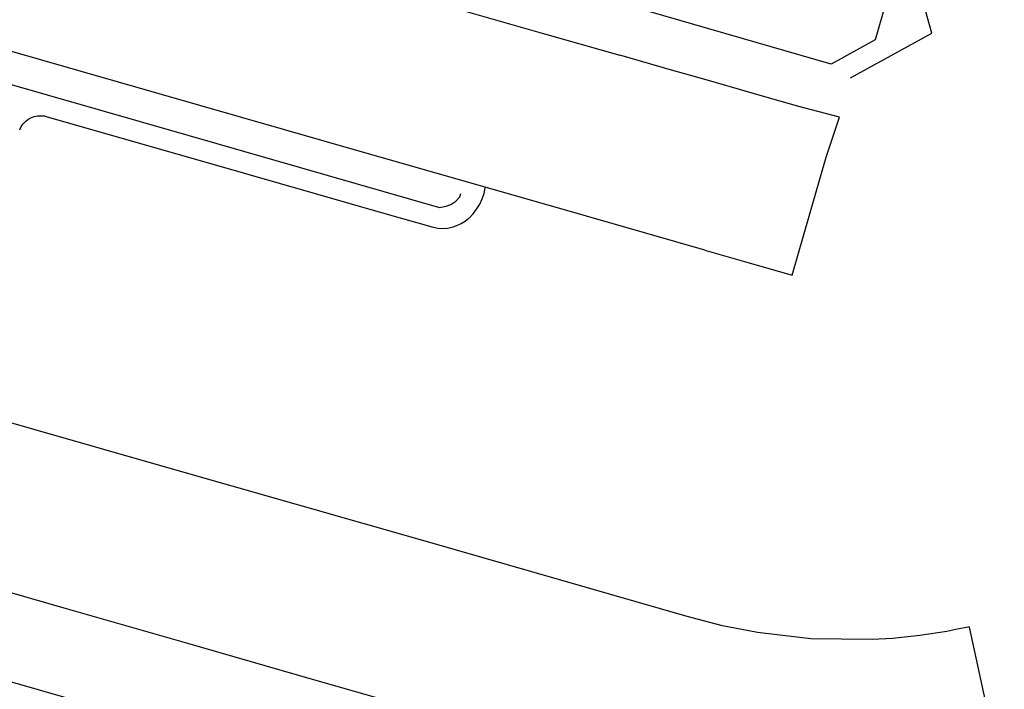
# Model space of a CAD drawing. Extents: x -6.02 to 0.02, y -6.52 to 0.01.
# Drawn here: x -0.73 to -0.04, y -5.21 to -4.73 of the extents above; entities that cross this region are included whole.
import ezdxf

# ---------------------------------------------------------------- set-up
doc = ezdxf.new("R2010")
doc.units = 0
doc.header["$MEASUREMENT"] = 0
doc.layers.add('VICINITY-SC', color=251, linetype='Continuous')

msp = doc.modelspace()

# ---------------------------------------------------------------- linework, layer by layer
at = {"layer": 'VICINITY-SC'}
for p, q in [((-0.08641, -4.7419), (-0.13545, -4.56374)), ((-0.14388, -4.7736), (-0.08641, -4.7419)), ((-0.27021, -4.76803), (-0.30663, -4.75752)), ((-0.24743, -4.7745), (-0.27021, -4.76803)), ((-0.21316, -4.78441), (-0.24743, -4.7745)), ((-0.18133, -4.79355), (-0.21316, -4.78441)), ((-0.15167, -4.80125), (-0.18133, -4.79355)), ((-0.16098, -4.82942), (-0.15167, -4.80125)), ((-0.16893, -4.8574), (-0.16098, -4.82942)), ((-0.18497, -4.91284), (-0.16893, -4.8574)), ((-0.24662, -4.89529), (-0.21859, -4.90332)), ((-0.21859, -4.90332), (-0.18497, -4.91284))]:
    msp.add_line(p, q, dxfattribs=at)
for points in [[(-0.24662, -4.89529), (-0.35066, -4.86534), (-0.48675, -4.82646), (-0.68927, -4.7684), (-0.84553, -4.72358), (-0.77335, -4.47201), (-0.70535, -4.23466), (-0.69041, -4.18337)], [(-0.69041, -4.18337), (-0.57925, -4.21523), (-0.7026, -4.64418), (-0.36146, -4.74186), (-0.30663, -4.75752)], [(-0.29683, -4.72364), (-0.2796, -4.66328), (-0.25508, -4.67035), (-0.25003, -4.65271), (-0.12565, -4.68834), (-0.13082, -4.70636), (-0.1182, -4.70998), (-0.11704, -4.71388), (-0.12643, -4.74663), (-0.15735, -4.76378), (-0.29683, -4.72364), (-0.29681, -4.72365), (-0.29683, -4.72364)], [(-0.8655, -4.74123), (-0.8655, -4.74123), (-0.84261, -4.74784), (-0.61174, -4.81399), (-0.43408, -4.86515), (-0.4293, -4.86426), (-0.42594, -4.86307), (-0.42253, -4.86067), (-0.41973, -4.85748), (-0.4189, -4.85522)], [(-0.8655, -4.74123), (-0.84261, -4.74784), (-0.61174, -4.81399), (-0.43408, -4.86515), (-0.4293, -4.86426), (-0.42594, -4.86307), (-0.42253, -4.86067), (-0.41973, -4.85748), (-0.4189, -4.85522)], [(-0.73043, -4.81013), (-0.7294, -4.80799), (-0.72806, -4.80604), (-0.72645, -4.80431), (-0.72458, -4.80285), (-0.72251, -4.80169), (-0.7203, -4.80086), (-0.71798, -4.80037), (-0.71562, -4.80024), (-0.71326, -4.80046), (-0.71097, -4.80105)], [(-0.71097, -4.80105), (-0.59481, -4.83434), (-0.4743, -4.86879), (-0.43856, -4.87907)], [(-0.41316, -4.87263), (-0.4103, -4.86965), (-0.40777, -4.86637), (-0.40561, -4.86283), (-0.40386, -4.85908), (-0.40254, -4.85516), (-0.40165, -4.85111)], [(-0.43856, -4.87908), (-0.43521, -4.87964), (-0.43182, -4.87981), (-0.42843, -4.87957), (-0.4251, -4.87893), (-0.42186, -4.8779), (-0.41877, -4.87649), (-0.41586, -4.87473), (-0.4132, -4.87264)], [(-1.0696, -5.53595), (-1.02995, -5.39763), (-0.98595, -5.24447), (-0.94339, -5.09576), (-0.90697, -4.96826), (-0.77012, -5.00757), (-0.6276, -5.04827), (-0.44105, -5.10157), (-0.25939, -5.15383), (-0.23537, -5.15998), (-0.20954, -5.16503), (-0.1718, -5.16957), (-0.12856, -5.17007), (-0.11414, -5.16917)], [(-0.18945, -5.34276), (-0.183, -5.32022), (-0.17925, -5.30758), (-0.1751, -5.28548), (-0.20307, -5.28305), (-0.22913, -5.2795), (-0.26647, -5.27167), (-0.30448, -5.26133), (-0.36201, -5.24478), (-0.42724, -5.22592), (-0.52368, -5.19842), (-0.61164, -5.17302), (-0.69736, -5.14848), (-0.79888, -5.11928), (-0.80876, -5.15243), (-0.91985, -5.54247)], [(-0.80782, -5.1514), (-0.80062, -5.15346), (-0.8081, -5.17956), (-0.59686, -5.24011), (-0.65591, -5.44609), (-0.70463, -5.61606), (-0.69085, -5.62001), (-0.70187, -5.65848), (-0.71593, -5.65445), (-0.71916, -5.66572), (-0.92975, -5.60535), (-0.93738, -5.63192), (-0.94494, -5.62976), (-0.80782, -5.1514)], [(-0.11414, -5.16917), (-0.10771, -5.16862), (-0.10129, -5.16796), (-0.09489, -5.16719), (-0.0885, -5.16631), (-0.08213, -5.16531), (-0.07577, -5.16421), (-0.06944, -5.16299), (-0.05981, -5.16092)], [(-0.06004, -5.16152), (-0.04507, -5.22983), (-0.03519, -5.27427)]]:
    msp.add_lwpolyline(points, dxfattribs=at)

doc.saveas('drawing.dxf')
